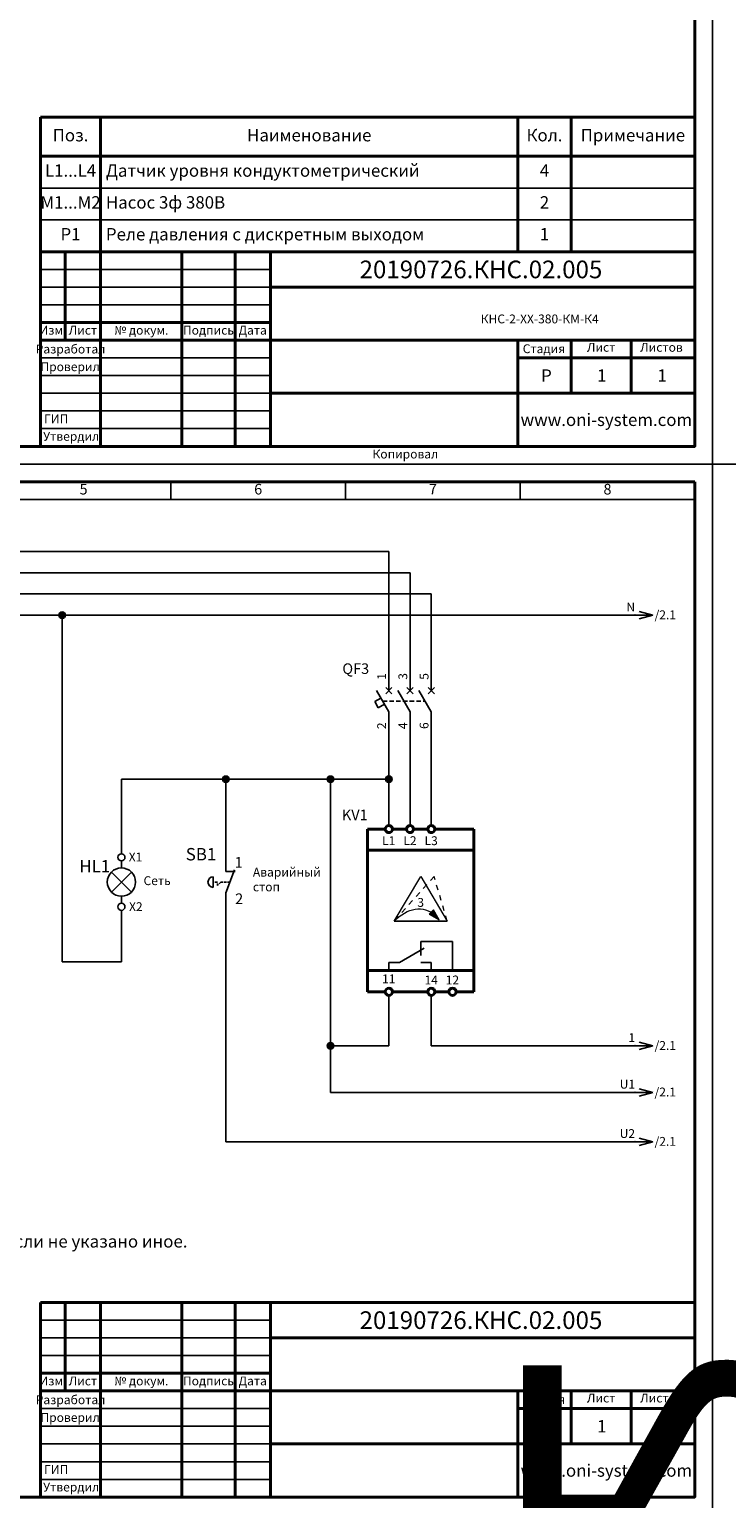
# Model space of a CAD drawing. Units: millimetres. Extents: x 2850 to 5264, y -13987 to 4427.
# Drawn here: x 3077 to 3274, y 2650 to 3065 of the extents above; entities that cross this region are included whole.
import ezdxf
from ezdxf.enums import TextEntityAlignment as Align

# ---------------------------------------------------------------- set-up
doc = ezdxf.new("R2018")
doc.units = ezdxf.units.MM
for name, pattern in [('DASHED2', [9.525, 6.35, -3.175]), ('JIS_02_0.7', [1.35, 0.75, -0.6]), ('N', [3.04, 1.52, -1.52])]:
    doc.linetypes.add(name, pattern=pattern)
for name, color, linetype in [('PLR-S', 7, 'Continuous'), ('Рамка', 7, 'Continuous'), ('Схемы', 7, 'Continuous')]:
    doc.layers.add(name, color=color, linetype=linetype)
doc.styles.add('GOST', font='GOST.ttf')
doc.styles.get("Standard").update_dxf_attribs({"font": 'arial.ttf'})

# ---------------------------------------------------------------- blocks, each defined once
blk = doc.blocks.new('GOST_A3_H1_T1')
blk.add_line((380, -272), (380, -272))
blk.add_line((380, -272), (380, -272))
at = {"layer": 'Defpoints'}
blk.add_lwpolyline([(0, -297), (420, -297), (420, 0), (0, 0)], close=True, dxfattribs=at)
at = {"layer": 'Рамка'}
for p, q in [((20, -5), (20, -10)), ((230, -242), (295, -242)), ((230, -247), (295, -247)), ((230, -252), (295, -252)), ((230, -267), (295, -267)), ((230, -272), (295, -272)), ((230, -277), (295, -277)), ((230, -282), (295, -282)), ((230, -287), (295, -287))]:
    blk.add_line(p, q, dxfattribs=at)
at = {"layer": 'Рамка', "lineweight": 40}
for p, q in [((8, -147), (8, -292)), ((8, -147), (20, -147)), ((13, -147), (13, -292)), ((8, -182), (20, -182)), ((8, -207), (20, -207)), ((8, -232), (20, -232)), ((230, -237), (415, -237)), ((230, -292), (230, -237)), ((237, -237), (237, -262)), ((247, -237), (247, -292)), ((270, -292), (270, -237)), ((285, -292), (285, -237)), ((295, -292), (295, -237.01)), ((295, -247), (415, -247)), ((230, -257), (295, -257)), ((230, -262), (295, -262)), ((295, -262), (415, -262)), ((365, -262), (365, -292)), ((380, -262), (380, -277)), ((397, -262), (397, -277)), ((8, -267), (20, -267)), ((365, -267), (415, -267)), ((295, -277), (415, -277)), ((8, -292), (20, -292))]:
    blk.add_line(p, q, dxfattribs=at)
blk.add_lwpolyline([(415, -5), (20, -5), (20, -292), (415, -292), (415, -5)], dxfattribs=at)
at = {"layer": 'Рамка', "ltscale": 100, "char_height": 2.5, "attachment_point": 5, "rotation": 90, "style": 'GOST'}
for s, insert, width in [('Подп. и дата', (10.5, -164.5), 35), ('Подп. и дата', (10.5, -249.5), 35), ('Инв. № подл.', (10.5, -279.5), 25)]:
    blk.add_mtext(s, dxfattribs=dict(at, insert=insert, width=width))
at = {"layer": 'Рамка', "ltscale": 100, "char_height": 2.5, "style": 'GOST'}
for s, insert, width, attachment_point in [('Изм.', (233.5, -259.5), 7, 5), ('Лист', (242, -259.5), 10, 5), ('№ докум.', (258.5, -259.5), 23, 5), ('Подпись', (277.5, -259.5), 15, 5), ('Дата', (290, -259.5), 10, 5), ('\\pxqc;Разработал', (230, -264.5), 17, 4), ('\\pxqc;Стадия', (372.34, -264.41), 17, 5), ('Лист', (388.52, -264.33), 10, 5), ('Листов', (405.58, -264.33), 12, 5), ('\\pxql; Проверил', (230, -269.5), 17, 4), (' ГИП', (230.26, -284.53), 17, 4), (' Утвердил', (230, -289.5), 17, 4), ('Копировал', (333.17, -294.5), 20.7423, 5)]:
    blk.add_mtext(s, dxfattribs=dict(at, insert=insert, width=width, attachment_point=attachment_point))
at = {"layer": 'Рамка', "style": 'GOST'}
for tag, height, p in [('COD', 5, (354.54, -241.99)), ('DES', 2.5, (258.5, -264.5)), ('D_DATA', 2.5, (290, -264.5)), ('C_DATA', 2.5, (290, -269.5)), ('PH', 3.5, (373.05, -272)), ('SH', 3.5, (388.7, -272)), ('SHS', 3.5, (405.75, -272)), ('SUP', 3.5, (390, -284.5)), ('APR', 2.5, (258.5, -289.5)), ('A_DATA', 2.5, (290, -289.5))]:
    blk.add_attdef(tag, text='', height=height, dxfattribs=at).set_placement(p, align=Align.MIDDLE_CENTER)
at = {"layer": 'Рамка', "lineweight": 30, "flags": 104}
for tag, p in [('OBJ', (354.47, -254.74)), ('NAM', (329.43, -270.1))]:
    blk.add_attdef(tag, text='', height=3.5, dxfattribs=at).set_placement(p, align=Align.MIDDLE_CENTER)
blk = doc.blocks.new('*T65')
at = {"color": 0, "lineweight": 40, "transparency": 16777216}
for p, q in [((0, 0), (185, 0)), ((0, 0), (0, -11)), ((17, 0), (17, -11)), ((135, 0), (135, -11)), ((150, 0), (150, -11)), ((185, 0), (185, -11))]:
    blk.add_line(p, q, dxfattribs=at)
at = {"lineweight": 40, "transparency": 16777216}
for p, q in [((0, -11), (185, -11)), ((0, -11), (0, -38)), ((17, -11), (17, -38)), ((135, -11), (135, -38)), ((150, -11), (150, -38)), ((185, -11), (185, -38)), ((0, -38), (185, -38))]:
    blk.add_line(p, q, dxfattribs=at)
at = {"transparency": 16777216}
for p, q in [((0, -20), (185, -20)), ((0, -29), (185, -29))]:
    blk.add_line(p, q, dxfattribs=at)
at = {"color": 0, "linetype": 'JIS_02_0.7', "lineweight": 20, "transparency": 16777216, "char_height": 3.5, "style": 'GOST'}
for s, insert, width, attachment_point in [('Поз.', (8.5, -5.5), 14, 5), ('Наименование', (76, -5.5), 115, 5), ('Кол.', (142.5, -5.5), 12, 5), ('Примечание', (167.5, -5.5), 32, 5), ('L1...L4', (8.5, -15.5), 14, 5), ('4', (142.5, -15.5), 12, 5), ('M1...М2', (8.5, -24.5), 14, 5), ('Насос 3ф 380В', (18.5, -24.5), 115, 4), ('2', (142.5, -24.5), 12, 5), ('Р1', (8.5, -33.5), 14, 5), ('Реле давления с дискретным выходом', (18.5, -33.5), 115, 4), ('1', (142.5, -33.5), 12, 5)]:
    blk.add_mtext(s, dxfattribs=dict(at, insert=insert, width=width, attachment_point=attachment_point))
at = {"linetype": 'JIS_02_0.7', "lineweight": 20, "transparency": 16777216, "insert": (18.5, -15.5), "char_height": 3.5, "width": 115, "attachment_point": 4, "style": 'GOST'}
blk.add_mtext('Датчик уровня кондуктометрический', dxfattribs=at)
blk = doc.blocks.new('*U2')
blk.add_line((380, -272), (380, -272))
blk.add_line((380, -272), (380, -272))
at = {"layer": 'Defpoints'}
blk.add_lwpolyline([(0, -297), (420, -297), (420, 0), (0, 0)], close=True, dxfattribs=at)
at = {"layer": 'Рамка'}
for p, q in [((266.87, -5), (266.87, -10)), ((316.25, -5), (316.25, -10)), ((365.62, -5), (365.62, -10)), ((20, -10), (415, -10)), ((230, -242), (295, -242)), ((230, -247), (295, -247)), ((230, -252), (295, -252)), ((230, -267), (295, -267)), ((230, -272), (295, -272)), ((230, -277), (295, -277)), ((230, -282), (295, -282)), ((230, -287), (295, -287))]:
    blk.add_line(p, q, dxfattribs=at)
at = {"layer": 'Рамка', "lineweight": 40}
for p, q in [((230, -237), (415, -237)), ((230, -292), (230, -237)), ((237, -237), (237, -262)), ((247, -237), (247, -292)), ((270, -292), (270, -237)), ((285, -292), (285, -237)), ((295, -292), (295, -237.01)), ((295, -247), (415, -247)), ((230, -257), (295, -257)), ((230, -262), (295, -262)), ((295, -262), (415, -262)), ((365, -262), (365, -292)), ((380, -262), (380, -277)), ((397, -262), (397, -277)), ((365, -267), (415, -267)), ((295, -277), (415, -277))]:
    blk.add_line(p, q, dxfattribs=at)
blk.add_lwpolyline([(415, -5), (20, -5), (20, -292), (415, -292), (415, -5)], dxfattribs=at)
at = {"layer": 'Рамка', "ltscale": 100, "style": 'GOST'}
for s, insert, char_height, width, attachment_point in [('5', (242.19, -7.5), 3, 49.375, 5), ('6', (291.56, -7.5), 3, 49.375, 5), ('7', (340.94, -7.5), 3, 49.375, 5), ('8', (390.31, -7.5), 3, 49.375, 5), ('Изм.', (233.5, -259.5), 2.5, 7, 5), ('Лист', (242, -259.5), 2.5, 10, 5), ('№ докум.', (258.5, -259.5), 2.5, 23, 5), ('Подпись', (277.5, -259.5), 2.5, 15, 5), ('Дата', (290, -259.5), 2.5, 10, 5), ('\\pxqc;Разработал', (230, -264.5), 2.5, 17, 4), ('\\pxqc;Стадия', (372.34, -264.41), 2.5, 17, 5), ('Лист', (388.52, -264.33), 2.5, 10, 5), ('Листов', (405.58, -264.33), 2.5, 12, 5), ('\\pxql; Проверил', (230, -269.5), 2.5, 17, 4), (' ГИП', (230.26, -284.53), 2.5, 17, 4), (' Утвердил', (230, -289.5), 2.5, 17, 4)]:
    blk.add_mtext(s, dxfattribs=dict(at, insert=insert, char_height=char_height, width=width, attachment_point=attachment_point))
at = {"layer": 'Рамка', "style": 'GOST'}
for tag, height, p in [('COD', 5, (354.54, -241.99)), ('DES', 2.5, (258.5, -264.5)), ('D_DATA', 2.5, (290, -264.5)), ('C_DATA', 2.5, (290, -269.5)), ('PH', 3.5, (373.05, -272)), ('SH', 3.5, (388.7, -272)), ('SHS', 3.5, (405.75, -272)), ('SUP', 3.5, (390, -284.5)), ('APR', 2.5, (258.5, -289.5)), ('A_DATA', 2.5, (290, -289.5))]:
    blk.add_attdef(tag, text='', height=height, dxfattribs=at).set_placement(p, align=Align.MIDDLE_CENTER)
at = {"layer": 'Рамка', "lineweight": 30, "flags": 104}
for tag, p in [('OBJ', (354.47, -254.74)), ('NAM', (329.43, -270.1))]:
    blk.add_attdef(tag, text='', height=3.5, dxfattribs=at).set_placement(p, align=Align.MIDDLE_CENTER)
blk = doc.blocks.new('*U214')
for p, q in [((0, 0), (5, 0)), ((5, 0), (1.14, 1.04)), ((5, 0), (1.14, -1.04))]:
    blk.add_line(p, q)
blk.add_point((0, 0))
at = {"style": 'GOST'}
blk.add_attdef('NET', text='', height=2.5, dxfattribs=at).set_placement((0, 1.06), align=Align.RIGHT)
blk.add_attdef('POS', (5.51, -1.15), '', height=2.5, dxfattribs=at)
blk = doc.blocks.new('SBA_NC_ALARM')
blk.add_line((0, 10), (2.58, 10))
at = {"layer": 'Схемы'}
for p, q in [((0, 10), (0, 14)), ((-3.58, 5.5), (-3.58, 8.5)), ((2.4, 10.49), (0, 4)), ((0, 0), (0, 4))]:
    blk.add_line(p, q, dxfattribs=at)
at = {"layer": 'Схемы', "linetype": 'DASHED2', "ltscale": 0.1}
blk.add_lwpolyline([(1.11, 7), (-1.42, 7), (-2.36, 6), (-2.36, 7), (-3.58, 7)], dxfattribs=at)
at = {"layer": 'Схемы'}
blk.add_arc((-3.58, 7), 1.5, 90, 270, dxfattribs=at)
at = {"layer": 'Схемы', "color": 5, "style": 'GOST'}
blk.add_attdef('LABEL', text='', height=3.5, dxfattribs=at).set_placement((-2.72, 14.88), align=Align.MIDDLE_RIGHT)
at = {"layer": 'Схемы', "color": 116, "true_color": 0x136734, "style": 'GOST', "flags": 8}
for tag, p in [('X1', (3.62, 10.15)), ('X2', (3.75, -0.15))]:
    blk.add_attdef(tag, text='', height=3, dxfattribs=at).set_placement(p, align=Align.BOTTOM_CENTER)
blk = doc.blocks.new('KV_3P')
at = {"layer": 'PLR-S', "lineweight": 40}
blk.add_line((-6, -6), (24, -6), dxfattribs=at)
at = {"layer": 'Схемы', "lineweight": 40}
for p, q in [((-1, 0), (-6, 0)), ((-6, 0), (-6, -46)), ((7, 0), (11, 0)), ((24, 0), (13, 0)), ((24, 0), (24, -46)), ((-6, -40), (24, -40)), ((-1, -46), (-6, -46)), ((13, -46), (17, -46)), ((19, -46), (24, -46))]:
    blk.add_line(p, q, dxfattribs=at)
at = {"layer": 'Схемы'}
for p, q in [((9, -35.73), (9, -31.73)), ((9, -31.73), (18, -31.73)), ((18, -40), (18, -31.73)), ((3, -37.73), (10, -33.65)), ((0, -40), (0, -37.73)), ((0, -37.73), (3, -37.73)), ((9, -37.73), (12, -37.73)), ((12, -37.73), (12, -40))]:
    blk.add_line(p, q, dxfattribs=at)
at = {"layer": 'Схемы', "lineweight": 40}
for points in [[(5, 0), (1, 0)], [(11, -46), (1, -46)]]:
    blk.add_lwpolyline(points, dxfattribs=at)
at = {"layer": 'Схемы', "lineweight": 20}
for points in [[(1.47, -26.02), (9, -13.42), (16.53, -26.02)], [(11.4, -24.02), (14.27, -25.69), (12.6, -22.82)], [(13, -24.42), (14.27, -25.69)]]:
    blk.add_lwpolyline(points, close=True, dxfattribs=at)
at = {"layer": 'Схемы', "linetype": 'N', "lineweight": 20}
blk.add_lwpolyline([(12.8, -13.42), (1.47, -26.02), (16.53, -26.02)], close=True, dxfattribs=at)
at = {"layer": 'Схемы', "lineweight": 20}
blk.add_lwpolyline([(1.47, -26.02), (16.53, -26.02)], dxfattribs=at)
at = {"layer": 'Схемы', "lineweight": 40}
for centre in [(0, 0), (6, 0), (12, 0), (0, -46), (12, -46), (18, -46)]:
    blk.add_circle(centre, 1, dxfattribs=at)
at = {"layer": 'Схемы', "lineweight": 20}
blk.add_open_spline([(1.47, -26.02), (5.2, -22.22), (9.87, -21.29), (13, -24.42)], degree=3, dxfattribs=at)
at = {"layer": 'Схемы', "lineweight": 20, "transparency": 33554559}
blk.add_solid([(11.4, -24.02), (14.27, -25.69), (12.6, -22.82)], dxfattribs=at)
at = {"layer": 'PLR-S', "color": 5, "style": 'GOST'}
blk.add_attdef('U', text='', height=3, dxfattribs=at).set_placement((-6, 4), align=Align.MIDDLE_RIGHT)
at = {"layer": 'Схемы', "ltscale": 100, "char_height": 2.5, "attachment_point": 5}
for s, insert, width in [('\\pxqc;L1', (-0.03, -3.28), 12.0612), ('\\pxqc;L2', (5.97, -3.28), 12.0612), ('\\pxqc;L3', (11.97, -3.28), 12.0612), ('\\pxqc;3', (9, -20.73), 3.0846), ('11', (-0.03, -42.66), 12.0612), ('\\pxqc;14', (11.97, -42.66), 12.0612), ('\\pxqc;12', (17.97, -42.66), 12.0612)]:
    blk.add_mtext(s, dxfattribs=dict(at, insert=insert, width=width))
blk = doc.blocks.new('*U142')
for p, q in [((0, -3), (0, -1)), ((0, -13), (0, -11))]:
    blk.add_line(p, q)
at = {"layer": 'Схемы'}
for p, q in [((2.83, -9.83), (-2.83, -4.17)), ((-2.83, -9.83), (2.83, -4.17))]:
    blk.add_line(p, q, dxfattribs=at)
for centre, radius in [((0, 0), 1), ((0, -7), 4), ((0, -14), 1)]:
    blk.add_circle(centre, radius, dxfattribs=at)
at = {"layer": 'Схемы', "color": 116, "true_color": 0x136734, "style": 'GOST', "flags": 8}
for tag, p in [('X1', (2.06, 0.08)), ('X2', (2.15, -13.95))]:
    blk.add_attdef(tag, text='', height=2.5, dxfattribs=at).set_placement(p, align=Align.MIDDLE_LEFT)
at = {"layer": 'Схемы', "color": 5, "style": 'GOST', "flags": 8}
blk.add_attdef('LABEL', text='', height=3.5, dxfattribs=at).set_placement((-3.19, -2.53), align=Align.MIDDLE_RIGHT)
blk = doc.blocks.new('QF_3P')
at = {"layer": 'Схемы', "color": 0, "lineweight": -2}
for p, q in [((0, 10), (0, 14)), ((6, 10), (6, 14)), ((12, 10), (12, 14)), ((-3.5, 10), (0, 4)), ((-0.88, 10.88), (0.88, 9.12)), ((-0.88, 9.12), (0.88, 10.88)), ((2.5, 10), (6, 4)), ((5.12, 10.88), (6.88, 9.12)), ((5.12, 9.12), (6.88, 10.88)), ((8.5, 10), (12, 4)), ((11.12, 10.88), (12.88, 9.12)), ((11.12, 9.12), (12.88, 10.88)), ((-2.27, 7.89), (-4, 6.89)), ((-2.99, 5.16), (-4, 6.89)), ((-1.26, 6.17), (-2.99, 5.16)), ((0, 0), (0, 4)), ((6, 0), (6, 4)), ((12, 0), (12, 4))]:
    blk.add_line(p, q, dxfattribs=at)
at = {"layer": 'Схемы', "color": 0, "linetype": 'DASHED2', "lineweight": -2, "ltscale": 0.2}
blk.add_line((-1.75, 7), (10.25, 7), dxfattribs=at)
at = {"layer": 'Схемы', "color": 5, "style": 'GOST'}
blk.add_attdef('LABEL', text='', height=3, dxfattribs=at).set_placement((-5.57, 16.19), align=Align.MIDDLE_RIGHT)
at = {"layer": 'Схемы', "color": 116, "true_color": 0x136734, "style": 'GOST', "flags": 8}
for tag, p in [('X1', (0, 14)), ('X3', (6, 14)), ('X5', (12, 14)), ('X2', (0, 0.04)), ('X4', (6, 0.04)), ('X6', (12, 0.08))]:
    blk.add_attdef(tag, text='', height=2.5, rotation=90, dxfattribs=at).set_placement(p, align=Align.BOTTOM_CENTER)

msp = doc.modelspace()

# ---------------------------------------------------------------- hatches: boundary and pattern name
at = {"layer": 'Схемы'}
h = msp.add_hatch(color=256, dxfattribs=at)
h.dxf.hatch_style = 1
h.paths.add_polyline_path([(3086.973, 2899.675, 1), (3085.135, 2899.675, 1)])
h = msp.add_hatch(color=256, dxfattribs=at)
h.dxf.hatch_style = 1
h.paths.add_polyline_path([(3133.239, 2853.288, 1), (3131.401, 2853.288, 1)])
h = msp.add_hatch(color=256, dxfattribs=at)
h.dxf.hatch_style = 1
h.paths.add_polyline_path([(3162.805, 2853.288, 1), (3160.966, 2853.288, 1)])
h = msp.add_hatch(color=256, dxfattribs=at)
h.dxf.hatch_style = 1
h.paths.add_polyline_path([(3179.309, 2853.288, 1), (3177.471, 2853.288, 1)])
h = msp.add_hatch(color=256, dxfattribs=at)
h.dxf.hatch_style = 1
h.paths.add_polyline_path([(3162.805, 2777.941, 1), (3160.966, 2777.941, 1)])

# ---------------------------------------------------------------- linework, layer by layer
for p, q in [((2894.742, 2917.675), (3178.39, 2917.675)), ((3178.39, 2882.359), (3178.39, 2917.675)), ((2900.742, 2911.675), (3184.39, 2911.675)), ((3184.39, 2882.359), (3184.39, 2911.675)), ((2906.742, 2905.675), (3190.39, 2905.675)), ((3190.39, 2882.359), (3190.39, 2905.675)), ((2912.742, 2899.675), (3248.01, 2899.675)), ((3086.054, 2801.706), (3086.054, 2899.675)), ((3178.39, 2840.205), (3178.39, 2868.404)), ((3184.39, 2868.359), (3184.39, 2840.205)), ((3190.39, 2868.359), (3190.39, 2840.205)), ((3102.789, 2832.229), (3102.789, 2853.288)), ((3102.789, 2853.288), (3178.39, 2853.288)), ((3132.32, 2853.288), (3132.32, 2831.229)), ((3161.886, 2764.788), (3161.886, 2853.288)), ((3102.789, 2816.229), (3102.789, 2801.706)), ((3132.32, 2817.229), (3132.32, 2750.828)), ((3102.789, 2801.706), (3086.054, 2801.706)), ((3178.39, 2792.205), (3178.39, 2777.941)), ((3190.39, 2792.205), (3190.39, 2777.941)), ((3178.39, 2777.941), (3161.886, 2777.941)), ((3190.39, 2777.941), (3248.01, 2777.941)), ((3161.886, 2764.788), (3248.01, 2764.788)), ((3132.32, 2750.828), (3248.01, 2750.828))]:
    msp.add_line(p, q)
for centre in [(3086.054, 2899.675), (3132.32, 2853.288), (3161.886, 2853.288), (3178.39, 2853.288), (3161.886, 2777.941)]:
    msp.add_circle(centre, 0.919, dxfattribs=at)

# ---------------------------------------------------------------- block references
at = {"lineweight": 40}
ref = msp.add_blockref('GOST_A3_H1_T1', (2849.895, 3239.394), dxfattribs=at)
ref.add_attrib('SUP', 'www.oni-system.com', dxfattribs={"layer": 'Рамка', "height": 3.5, "style": 'GOST'}).set_placement((3239.895, 2954.894), align=Align.MIDDLE_CENTER)
ref.add_attrib('COD', '20190726.КНС.02.005', dxfattribs={"layer": 'Рамка', "height": 5, "style": 'GOST'}).set_placement((3204.437, 2997.4), align=Align.MIDDLE_CENTER)
ref.add_attrib('PH', 'Р', dxfattribs={"layer": 'Рамка', "height": 3.5, "style": 'GOST'}).set_placement((3222.945, 2967.396), align=Align.MIDDLE_CENTER)
ref.add_attrib('SH', '1', dxfattribs={"layer": 'Рамка', "height": 3.5, "style": 'GOST'}).set_placement((3238.592, 2967.396), align=Align.MIDDLE_CENTER)
ref.add_attrib('SHS', '1', dxfattribs={"layer": 'Рамка', "height": 3.5, "style": 'GOST'}).set_placement((3255.648, 2967.396), align=Align.MIDDLE_CENTER)
lines = msp.add_mtext('КНС-2-XX-380-КМ-К4', dxfattribs={"layer": 'Рамка', "insert": (3204.369, 2984.656), "char_height": 2.5, "attachment_point": 1})
ref.add_attrib('OBJ', '', (3204.369, 2984.656), dxfattribs={"flags": 104}).embed_mtext(lines)
for name, p in [('GOST_A3_H1_T1', (3269.895, 3239.394)), ('*U2', (3269.895, 2942.394))]:
    msp.add_blockref(name, p, dxfattribs=at)
msp.add_blockref('*T65', (3079.895, 3040.394))
ref = msp.add_blockref('*U2', (2849.895, 2942.394), dxfattribs=at)
ref.add_attrib('SUP', 'www.oni-system.com', dxfattribs={"layer": 'Рамка', "height": 3.5, "style": 'GOST'}).set_placement((3239.895, 2657.894), align=Align.MIDDLE_CENTER)
ref.add_attrib('COD', '20190726.КНС.02.005', dxfattribs={"layer": 'Рамка', "height": 5, "style": 'GOST'}).set_placement((3204.437, 2700.4), align=Align.MIDDLE_CENTER)
ref.add_attrib('PH', 'Р', dxfattribs={"layer": 'Рамка', "height": 3.5, "style": 'GOST'}).set_placement((3222.945, 2670.396), align=Align.MIDDLE_CENTER)
ref.add_attrib('SH', '1', dxfattribs={"layer": 'Рамка', "height": 3.5, "style": 'GOST'}).set_placement((3238.592, 2670.396), align=Align.MIDDLE_CENTER)
ref.add_attrib('SHS', '4', dxfattribs={"layer": 'Рамка', "height": 3.5, "style": 'GOST'}).set_placement((3255.648, 2670.396), align=Align.MIDDLE_CENTER)
lines = msp.add_mtext('КНС-2-0,25/5,5-380-КМ-К4 Э3', dxfattribs={"layer": 'Рамка', "insert": (3204.369, 2687.656), "char_height": 86.77395, "attachment_point": 1})
ref.add_attrib('OBJ', '', (3204.369, 2687.656), dxfattribs={"flags": 104}).embed_mtext(lines)
for p, values in [((3248.01, 2899.675), {'POS': '/2.1', 'NET': 'N'}), ((3248.01, 2777.941), {'POS': '/2.1', 'NET': '1'}), ((3248.01, 2764.788), {'POS': '/2.1', 'NET': 'U1'}), ((3248.01, 2750.828), {'POS': '/2.1', 'NET': 'U2'})]:
    msp.add_blockref('*U214', p).add_auto_attribs(values)
ref = msp.add_blockref('QF_3P', (3178.39, 2868.359))
ref.add_attrib('LABEL', 'QF3', dxfattribs={"layer": 'Схемы', "color": 5, "height": 3, "style": 'GOST'}).set_placement((3172.82, 2884.548), align=Align.MIDDLE_RIGHT)
ref.add_attrib('X1', '1', dxfattribs={"layer": 'Схемы', "color": 116, "true_color": 0x136734, "height": 2.5, "rotation": 90, "style": 'GOST'}).set_placement((3178.39, 2882.359), align=Align.BOTTOM_CENTER)
ref.add_attrib('X2', '2', dxfattribs={"layer": 'Схемы', "color": 116, "true_color": 0x136734, "height": 2.5, "rotation": 90, "style": 'GOST'}).set_placement((3178.39, 2868.404), align=Align.BOTTOM_CENTER)
ref.add_attrib('X3', '3', dxfattribs={"layer": 'Схемы', "color": 116, "true_color": 0x136734, "height": 2.5, "rotation": 90, "style": 'GOST'}).set_placement((3184.39, 2882.359), align=Align.BOTTOM_CENTER)
ref.add_attrib('X4', '4', dxfattribs={"layer": 'Схемы', "color": 116, "true_color": 0x136734, "height": 2.5, "rotation": 90, "style": 'GOST'}).set_placement((3184.39, 2868.401), align=Align.BOTTOM_CENTER)
ref.add_attrib('X5', '5', dxfattribs={"layer": 'Схемы', "color": 116, "true_color": 0x136734, "height": 2.5, "rotation": 90, "style": 'GOST'}).set_placement((3190.39, 2882.359), align=Align.BOTTOM_CENTER)
ref.add_attrib('X6', '6', dxfattribs={"layer": 'Схемы', "color": 116, "true_color": 0x136734, "height": 2.5, "rotation": 90, "style": 'GOST'}).set_placement((3190.39, 2868.437), align=Align.BOTTOM_CENTER)
ref = msp.add_blockref('SBA_NC_ALARM', (3132.32, 2817.229))
ref.add_attrib('LABEL', 'SB1', dxfattribs={"layer": 'Схемы', "color": 5, "height": 3.5, "style": 'GOST'}).set_placement((3129.604, 2832.104), align=Align.MIDDLE_RIGHT)
ref.add_attrib('X2', '2', dxfattribs={"layer": 'Схемы', "color": 116, "true_color": 0x136734, "height": 3, "style": 'GOST'}).set_placement((3136.067, 2817.08), align=Align.BOTTOM_CENTER)
ref.add_attrib('X1', '1', dxfattribs={"layer": 'Схемы', "color": 116, "true_color": 0x136734, "height": 3, "style": 'GOST'}).set_placement((3135.938, 2827.38), align=Align.BOTTOM_CENTER)
at = {"layer": 'Схемы'}
msp.add_blockref('KV_3P', (3178.39, 2839.205), dxfattribs=at).add_auto_attribs({'U': 'KV1'})
ref = msp.add_blockref('*U142', (3102.789, 2831.229), dxfattribs=at)
ref.add_attrib('LABEL', 'HL1', dxfattribs={"color": 5, "height": 3.5, "style": 'GOST'}).set_placement((3099.597, 2828.7), align=Align.MIDDLE_RIGHT)
ref.add_attrib('X1', 'X1', dxfattribs={"color": 116, "true_color": 0x136734, "height": 2.5, "style": 'GOST'}).set_placement((3104.848, 2831.308), align=Align.MIDDLE_LEFT)
ref.add_attrib('X2', 'X2', dxfattribs={"color": 116, "true_color": 0x136734, "height": 2.5, "style": 'GOST'}).set_placement((3104.938, 2817.274), align=Align.MIDDLE_LEFT)

# ---------------------------------------------------------------- texts
at = {"linetype": 'JIS_02_0.7', "lineweight": 20, "style": 'GOST'}
msp.add_text('Сеченение проводников 0,5 кв. мм, если не указано иное.', height=3.5, dxfattribs=at).set_placement((2986.311, 2720.919))
at = {"char_height": 2.5, "attachment_point": 1, "style": 'GOST'}
for s, insert in [('Аварийный\\Pстоп', (3139.953, 2828.28)), ('Сеть', (3109.035, 2825.874))]:
    msp.add_mtext_dynamic_manual_height_columns(s, width=25.70951, gutter_width=12.5, heights=[10.972], dxfattribs=dict(at, insert=insert))

doc.saveas('drawing.dxf')
